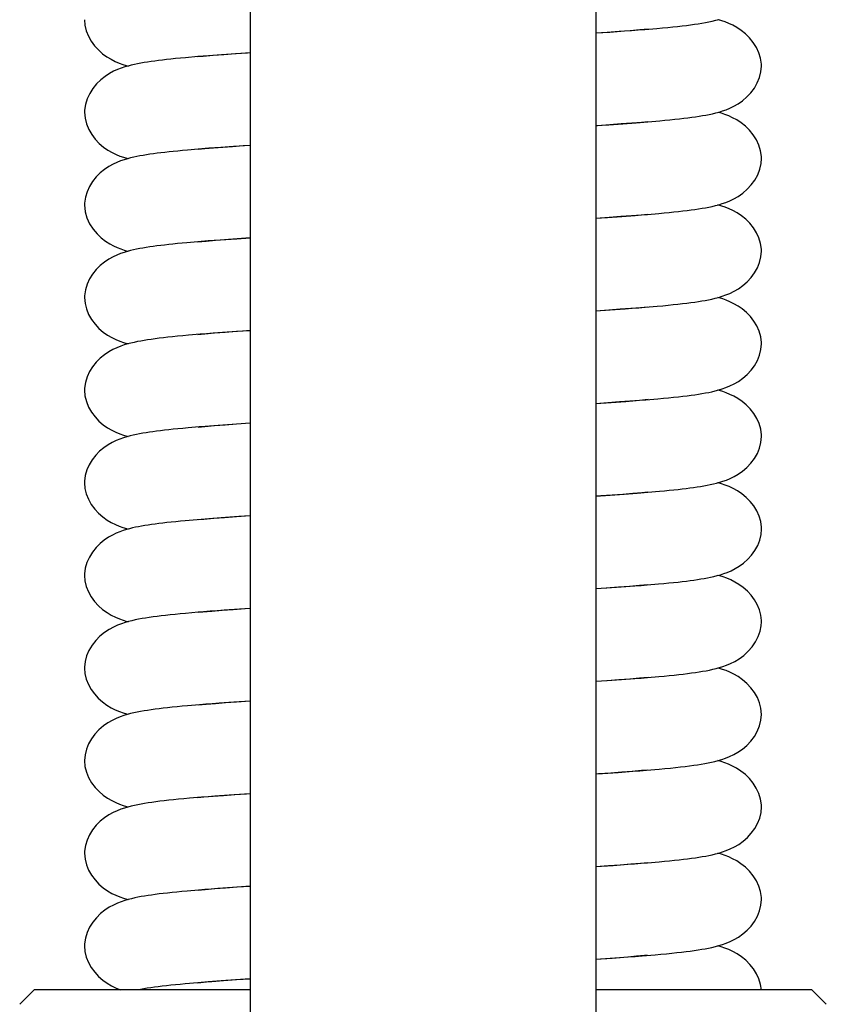
# Model space of a CAD drawing. Units: millimetres. Extents: x 6246 to 8780, y 1800 to 2719.
# Drawn here: x 7923 to 7951, y 2443 to 2478 of the extents above; entities that cross this region are included whole.
import ezdxf

# ---------------------------------------------------------------- set-up
doc = ezdxf.new("R2010")
doc.units = ezdxf.units.MM
doc.header["$LTSCALE"] = 326.7
for name, color, linetype in [('65707_09_02_BL25', 7, 'CONTINUOUS'), ('65707_12_01_BL18', 7, 'CONTINUOUS'), ('65707_22_00_BL3', 7, 'CONTINUOUS')]:
    doc.layers.add(name, color=color, linetype=linetype)

msp = doc.modelspace()

# ---------------------------------------------------------------- linework, layer by layer
at = {"layer": '65707_09_02_BL25', "color": 7, "linetype": 'Continuous'}
for p, q in [((7930.579, 2630.956), (7930.579, 2435.922)), ((7942.579, 2629.249), (7942.579, 2435.922))]:
    msp.add_line(p, q, dxfattribs=at)
at = {"layer": '65707_12_01_BL18', "color": 7, "linetype": 'Continuous'}
for p, q in [((7923.079, 2443.922), (7922.579, 2443.422)), ((7930.579, 2443.922), (7923.079, 2443.922)), ((7950.079, 2443.922), (7942.579, 2443.922)), ((7950.079, 2443.922), (7950.579, 2443.422))]:
    msp.add_line(p, q, dxfattribs=at)
at = {"layer": '65707_22_00_BL3', "color": 7, "linetype": 'Continuous'}
for p, q in [((7942.579, 2477.146), (7943.064, 2477.179)), ((7942.978, 2477.165), (7942.579, 2477.138)), ((7943.387, 2477.195), (7942.978, 2477.165)), ((7943.064, 2477.179), (7943.578, 2477.215)), ((7943.766, 2477.225), (7943.387, 2477.195)), ((7944.111, 2477.254), (7943.766, 2477.225)), ((7944.396, 2477.279), (7944.111, 2477.254)), ((7928.95, 2476.343), (7929.295, 2476.372)), ((7929.588, 2476.391), (7929.128, 2476.356)), ((7929.295, 2476.372), (7929.669, 2476.402)), ((7930.09, 2476.426), (7929.588, 2476.391)), ((7929.669, 2476.402), (7930.067, 2476.432)), ((7930.579, 2476.459), (7930.09, 2476.426)), ((7928.764, 2476.326), (7928.332, 2476.288)), ((7929.128, 2476.356), (7928.764, 2476.326)), ((7928.764, 2476.326), (7928.95, 2476.343)), ((7943.031, 2473.961), (7943.52, 2473.995)), ((7943.464, 2473.986), (7943.064, 2473.956)), ((7943.832, 2474.015), (7943.464, 2473.986)), ((7943.52, 2473.995), (7943.978, 2474.03)), ((7944.167, 2474.043), (7943.832, 2474.015)), ((7943.978, 2474.03), (7944.384, 2474.063)), ((7944.384, 2474.063), (7944.167, 2474.043)), ((7944.384, 2474.063), (7944.795, 2474.098)), ((7942.579, 2473.931), (7943.031, 2473.961)), ((7928.771, 2473.111), (7928.399, 2473.079)), ((7929.145, 2473.141), (7928.771, 2473.111)), ((7928.771, 2473.111), (7929.006, 2473.132)), ((7929.006, 2473.132), (7929.304, 2473.158)), ((7929.561, 2473.173), (7929.145, 2473.141)), ((7929.304, 2473.158), (7929.626, 2473.183)), ((7930.006, 2473.205), (7929.561, 2473.173)), ((7929.626, 2473.183), (7929.972, 2473.209)), ((7929.972, 2473.209), (7930.342, 2473.236)), ((7930.579, 2473.243), (7930.006, 2473.205)), ((7930.342, 2473.236), (7930.579, 2473.252)), ((7942.579, 2470.715), (7942.98, 2470.742)), ((7943.042, 2470.739), (7942.579, 2470.706)), ((7942.98, 2470.742), (7943.478, 2470.777)), ((7943.445, 2470.769), (7943.042, 2470.739)), ((7943.817, 2470.798), (7943.445, 2470.769)), ((7943.478, 2470.777), (7943.941, 2470.811)), ((7944.155, 2470.826), (7943.817, 2470.798)), ((7944.382, 2470.847), (7944.155, 2470.826)), ((7928.766, 2469.895), (7928.383, 2469.862)), ((7929.123, 2469.924), (7928.766, 2469.895)), ((7928.766, 2469.895), (7929.056, 2469.921)), ((7929.056, 2469.921), (7929.382, 2469.948)), ((7929.535, 2469.955), (7929.123, 2469.924)), ((7929.382, 2469.948), (7929.736, 2469.976)), ((7929.976, 2469.987), (7929.535, 2469.955)), ((7929.736, 2469.976), (7930.116, 2470.004)), ((7930.579, 2470.028), (7929.976, 2469.987)), ((7930.116, 2470.004), (7930.579, 2470.036)), ((7942.579, 2467.5), (7943.081, 2467.533)), ((7943.029, 2467.522), (7942.579, 2467.491)), ((7943.428, 2467.552), (7943.029, 2467.522)), ((7943.081, 2467.533), (7943.594, 2467.57)), ((7943.795, 2467.58), (7943.428, 2467.552)), ((7944.13, 2467.608), (7943.795, 2467.58)), ((7944.383, 2467.631), (7944.13, 2467.608)), ((7929.709, 2466.758), (7930.105, 2466.788)), ((7930.105, 2466.788), (7930.579, 2466.821)), ((7928.762, 2466.679), (7929.007, 2466.701)), ((7929.007, 2466.701), (7929.343, 2466.73)), ((7929.787, 2466.758), (7929.299, 2466.722)), ((7929.343, 2466.73), (7929.709, 2466.758)), ((7944.4, 2464.417), (7944.1, 2464.39)), ((7942.579, 2464.284), (7943.11, 2464.32)), ((7943.001, 2464.305), (7942.579, 2464.275)), ((7943.398, 2464.334), (7943.001, 2464.305)), ((7943.11, 2464.32), (7943.622, 2464.356)), ((7943.764, 2464.362), (7943.398, 2464.334)), ((7944.1, 2464.39), (7943.764, 2464.362)), ((7928.775, 2463.465), (7929.005, 2463.486)), ((7929.005, 2463.486), (7929.341, 2463.514)), ((7929.465, 2463.519), (7929.018, 2463.485)), ((7929.341, 2463.514), (7929.708, 2463.543)), ((7929.952, 2463.554), (7929.465, 2463.519)), ((7929.708, 2463.543), (7930.106, 2463.572)), ((7930.579, 2463.597), (7929.952, 2463.554)), ((7930.106, 2463.572), (7930.579, 2463.605)), ((7942.579, 2461.068), (7943.075, 2461.102)), ((7943.075, 2461.102), (7943.563, 2461.136)), ((7943.521, 2461.127), (7943.15, 2461.1)), ((7943.864, 2461.155), (7943.521, 2461.127)), ((7943.563, 2461.136), (7944.01, 2461.17)), ((7944.18, 2461.182), (7943.864, 2461.155)), ((7944.01, 2461.17), (7944.385, 2461.2)), ((7944.385, 2461.2), (7944.18, 2461.182)), ((7944.385, 2461.2), (7944.789, 2461.236)), ((7928.969, 2460.267), (7929.314, 2460.296)), ((7929.721, 2460.322), (7929.283, 2460.29)), ((7929.314, 2460.296), (7929.694, 2460.326)), ((7929.694, 2460.326), (7930.107, 2460.357)), ((7930.19, 2460.355), (7929.721, 2460.322)), ((7930.107, 2460.357), (7930.579, 2460.39)), ((7930.579, 2460.381), (7930.19, 2460.355)), ((7928.877, 2460.258), (7928.326, 2460.21)), ((7928.77, 2460.249), (7928.969, 2460.267)), ((7929.283, 2460.29), (7928.877, 2460.258)), ((7943.363, 2457.9), (7942.941, 2457.869)), ((7942.958, 2457.878), (7943.462, 2457.913)), ((7943.749, 2457.93), (7943.363, 2457.9)), ((7943.462, 2457.913), (7943.93, 2457.948)), ((7944.1, 2457.959), (7943.749, 2457.93)), ((7944.387, 2457.985), (7944.1, 2457.959)), ((7942.579, 2457.853), (7942.958, 2457.878)), ((7942.941, 2457.869), (7942.579, 2457.844)), ((7928.77, 2457.033), (7928.337, 2456.995)), ((7928.77, 2457.033), (7928.935, 2457.048)), ((7928.935, 2457.048), (7929.252, 2457.075)), ((7929.252, 2457.075), (7929.602, 2457.104)), ((7929.602, 2457.104), (7929.986, 2457.132)), ((7930.215, 2457.141), (7929.68, 2457.104)), ((7930.579, 2457.165), (7930.215, 2457.141)), ((7942.579, 2454.637), (7942.965, 2454.663)), ((7942.972, 2454.656), (7942.579, 2454.629)), ((7942.965, 2454.663), (7943.466, 2454.698)), ((7943.38, 2454.686), (7942.972, 2454.656)), ((7943.754, 2454.715), (7943.38, 2454.686)), ((7943.466, 2454.698), (7943.934, 2454.733)), ((7944.095, 2454.743), (7943.754, 2454.715)), ((7944.395, 2454.77), (7944.095, 2454.743)), ((7928.772, 2453.818), (7929.047, 2453.842)), ((7929.047, 2453.842), (7929.372, 2453.87)), ((7929.372, 2453.87), (7929.725, 2453.897)), ((7930.015, 2453.912), (7929.504, 2453.875)), ((7929.725, 2453.897), (7930.105, 2453.925)), ((7930.579, 2453.95), (7930.015, 2453.912)), ((7930.105, 2453.925), (7930.579, 2453.958)), ((7943.487, 2451.478), (7943.098, 2451.449)), ((7943.844, 2451.506), (7943.487, 2451.478)), ((7944.168, 2451.534), (7943.844, 2451.506)), ((7944.389, 2451.554), (7944.168, 2451.534)), ((7928.768, 2450.602), (7928.975, 2450.621)), ((7928.975, 2450.621), (7929.301, 2450.648)), ((7929.301, 2450.648), (7929.657, 2450.677)), ((7929.847, 2450.684), (7929.351, 2450.648)), ((7929.657, 2450.677), (7930.043, 2450.705)), ((7944.386, 2448.338), (7944.133, 2448.315)), ((7942.579, 2448.206), (7943.183, 2448.247)), ((7943.015, 2448.228), (7942.579, 2448.197)), ((7943.419, 2448.257), (7943.015, 2448.228)), ((7943.183, 2448.247), (7943.686, 2448.283)), ((7943.792, 2448.287), (7943.419, 2448.257)), ((7944.133, 2448.315), (7943.792, 2448.287)), ((7928.776, 2447.387), (7929.018, 2447.409)), ((7929.018, 2447.409), (7929.356, 2447.437)), ((7929.356, 2447.437), (7929.727, 2447.466)), ((7929.963, 2447.477), (7929.463, 2447.441)), ((7929.727, 2447.466), (7930.129, 2447.496)), ((7930.579, 2447.519), (7929.963, 2447.477)), ((7930.129, 2447.496), (7930.579, 2447.527)), ((7942.579, 2444.99), (7943.142, 2445.028)), ((7943.078, 2445.017), (7942.579, 2444.982)), ((7944.187, 2445.106), (7944.634, 2445.144)), ((7944.634, 2445.144), (7944.839, 2445.162)), ((7929.573, 2444.234), (7929.119, 2444.199)), ((7929.251, 2444.213), (7929.658, 2444.245)), ((7930.067, 2444.269), (7929.573, 2444.234)), ((7929.658, 2444.245), (7930.107, 2444.279)), ((7930.579, 2444.303), (7930.067, 2444.269)), ((7930.107, 2444.279), (7930.579, 2444.312)), ((7928.765, 2444.17), (7928.327, 2444.132)), ((7929.119, 2444.199), (7928.765, 2444.17))]:
    msp.add_line(p, q, dxfattribs=at)
for points in [[(7924.83, 2477.607), (7924.845, 2477.418), (7924.89, 2477.225), (7924.963, 2477.039), (7925.061, 2476.863), (7925.179, 2476.702), (7925.312, 2476.556), (7925.458, 2476.426), (7925.607, 2476.318), (7925.751, 2476.231), (7925.892, 2476.159), (7926.027, 2476.102), (7926.154, 2476.055), (7926.274, 2476.017), (7926.34, 2475.999)], [(7944.694, 2477.305), (7944.888, 2477.323), (7945.073, 2477.34), (7945.249, 2477.358), (7945.416, 2477.376), (7945.574, 2477.394), (7945.725, 2477.411), (7945.867, 2477.43), (7946.004, 2477.448), (7946.134, 2477.468), (7946.26, 2477.488), (7946.382, 2477.509), (7946.502, 2477.532), (7946.62, 2477.557), (7946.739, 2477.585), (7946.859, 2477.617)], [(7948.329, 2475.999), (7948.327, 2476.067), (7948.299, 2476.268), (7948.24, 2476.462), (7948.155, 2476.646), (7948.045, 2476.819), (7947.918, 2476.975), (7947.778, 2477.114), (7947.627, 2477.236), (7947.477, 2477.335), (7947.334, 2477.414), (7947.198, 2477.477), (7947.068, 2477.528), (7946.947, 2477.569), (7946.833, 2477.603), (7946.819, 2477.607)], [(7943.578, 2477.215), (7943.821, 2477.233), (7944.053, 2477.251), (7944.276, 2477.269), (7944.694, 2477.305)], [(7930.067, 2476.432), (7930.486, 2476.461), (7930.579, 2476.468)], [(7928.332, 2476.288), (7928.156, 2476.272), (7927.989, 2476.255), (7927.83, 2476.239), (7927.679, 2476.223), (7927.535, 2476.206), (7927.398, 2476.189), (7927.268, 2476.172), (7927.141, 2476.155), (7927.019, 2476.137), (7926.9, 2476.118), (7926.785, 2476.098), (7926.672, 2476.077), (7926.562, 2476.054), (7926.451, 2476.028), (7926.339, 2475.999), (7926.226, 2475.966), (7926.105, 2475.925), (7925.975, 2475.875), (7925.839, 2475.814), (7925.696, 2475.736), (7925.545, 2475.638), (7925.393, 2475.517), (7925.25, 2475.379), (7925.121, 2475.222), (7925.009, 2475.048), (7924.922, 2474.863), (7924.861, 2474.668), (7924.832, 2474.465), (7924.83, 2474.391)], [(7944.795, 2474.098), (7944.978, 2474.115), (7945.153, 2474.133), (7945.319, 2474.15), (7945.478, 2474.167), (7945.629, 2474.184), (7945.772, 2474.202), (7945.908, 2474.22), (7946.038, 2474.238), (7946.163, 2474.256), (7946.282, 2474.276), (7946.399, 2474.296), (7946.515, 2474.319), (7946.628, 2474.343), (7946.743, 2474.371), (7946.859, 2474.402), (7946.977, 2474.438), (7947.103, 2474.482), (7947.236, 2474.537), (7947.375, 2474.605), (7947.52, 2474.69), (7947.671, 2474.795), (7947.821, 2474.923), (7947.959, 2475.069), (7948.081, 2475.231), (7948.184, 2475.409), (7948.262, 2475.597), (7948.311, 2475.794), (7948.329, 2475.999)], [(7924.83, 2474.391), (7924.848, 2474.184), (7924.898, 2473.986), (7924.976, 2473.797), (7925.08, 2473.619), (7925.203, 2473.457), (7925.342, 2473.311), (7925.492, 2473.184), (7925.643, 2473.079), (7925.787, 2472.995), (7925.925, 2472.928), (7926.057, 2472.874), (7926.181, 2472.831), (7926.296, 2472.795), (7926.34, 2472.783)], [(7948.329, 2472.783), (7948.327, 2472.855), (7948.298, 2473.057), (7948.238, 2473.252), (7948.151, 2473.437), (7948.04, 2473.611), (7947.912, 2473.767), (7947.77, 2473.905), (7947.619, 2474.026), (7947.468, 2474.125), (7947.325, 2474.203), (7947.19, 2474.265), (7947.061, 2474.315), (7946.94, 2474.356), (7946.827, 2474.389), (7946.819, 2474.391)], [(7943.064, 2473.956), (7942.633, 2473.926), (7942.579, 2473.922)], [(7928.399, 2473.079), (7928.23, 2473.063), (7928.068, 2473.048), (7927.912, 2473.032), (7927.763, 2473.016), (7927.62, 2473), (7927.483, 2472.984), (7927.351, 2472.968), (7927.225, 2472.951), (7927.102, 2472.934), (7926.983, 2472.916), (7926.867, 2472.897), (7926.754, 2472.877), (7926.644, 2472.855), (7926.536, 2472.832), (7926.427, 2472.806), (7926.317, 2472.777), (7926.205, 2472.743), (7926.084, 2472.702), (7925.955, 2472.651), (7925.82, 2472.588), (7925.677, 2472.509), (7925.527, 2472.409), (7925.377, 2472.288), (7925.237, 2472.149), (7925.111, 2471.993), (7925.002, 2471.82), (7924.917, 2471.635), (7924.859, 2471.442), (7924.832, 2471.241), (7924.83, 2471.176)], [(7944.764, 2470.88), (7944.948, 2470.897), (7945.124, 2470.914), (7945.291, 2470.931), (7945.45, 2470.948), (7945.602, 2470.966), (7945.746, 2470.983), (7945.884, 2471.001), (7946.016, 2471.019), (7946.144, 2471.038), (7946.268, 2471.058), (7946.388, 2471.079), (7946.505, 2471.101), (7946.619, 2471.126), (7946.735, 2471.153), (7946.85, 2471.184), (7946.968, 2471.22), (7947.094, 2471.263), (7947.229, 2471.319), (7947.371, 2471.387), (7947.52, 2471.474), (7947.677, 2471.584), (7947.832, 2471.718), (7947.974, 2471.87), (7948.097, 2472.038), (7948.198, 2472.222), (7948.272, 2472.414), (7948.316, 2472.61), (7948.329, 2472.783)], [(7924.83, 2471.176), (7924.853, 2470.941), (7924.913, 2470.726), (7925.006, 2470.523), (7925.128, 2470.335), (7925.265, 2470.172), (7925.41, 2470.034), (7925.559, 2469.919), (7925.704, 2469.826), (7925.84, 2469.753), (7925.966, 2469.695), (7926.087, 2469.648), (7926.201, 2469.608), (7926.309, 2469.576), (7926.34, 2469.568)], [(7948.329, 2469.568), (7948.327, 2469.634), (7948.299, 2469.834), (7948.241, 2470.028), (7948.156, 2470.212), (7948.047, 2470.386), (7947.921, 2470.542), (7947.781, 2470.681), (7947.63, 2470.802), (7947.481, 2470.902), (7947.338, 2470.98), (7947.203, 2471.043), (7947.074, 2471.095), (7946.954, 2471.136), (7946.843, 2471.169), (7946.819, 2471.175)], [(7943.941, 2470.811), (7944.16, 2470.829), (7944.371, 2470.846), (7944.764, 2470.88)], [(7928.383, 2469.862), (7928.216, 2469.846), (7928.055, 2469.831), (7927.9, 2469.815), (7927.752, 2469.799), (7927.61, 2469.784), (7927.474, 2469.767), (7927.342, 2469.751), (7927.215, 2469.734), (7927.093, 2469.717), (7926.974, 2469.699), (7926.859, 2469.68), (7926.746, 2469.66), (7926.637, 2469.638), (7926.531, 2469.615), (7926.422, 2469.59), (7926.313, 2469.56), (7926.202, 2469.527), (7926.083, 2469.486), (7925.954, 2469.435), (7925.819, 2469.372), (7925.677, 2469.293), (7925.528, 2469.194), (7925.378, 2469.073), (7925.237, 2468.934), (7925.111, 2468.777), (7925.002, 2468.604), (7924.917, 2468.42), (7924.859, 2468.226), (7924.832, 2468.025), (7924.83, 2467.96)], [(7946.01, 2467.802), (7946.137, 2467.821), (7946.259, 2467.841), (7946.378, 2467.861), (7946.493, 2467.883), (7946.606, 2467.907), (7946.723, 2467.934), (7946.842, 2467.966), (7946.965, 2468.003), (7947.096, 2468.049), (7947.236, 2468.106), (7947.383, 2468.178), (7947.533, 2468.266), (7947.685, 2468.375), (7947.835, 2468.505), (7947.971, 2468.652), (7948.091, 2468.813), (7948.19, 2468.989), (7948.265, 2469.175), (7948.312, 2469.368), (7948.329, 2469.568)], [(7924.83, 2467.96), (7924.847, 2467.758), (7924.895, 2467.563), (7924.971, 2467.375), (7925.073, 2467.198), (7925.194, 2467.036), (7925.331, 2466.891), (7925.48, 2466.762), (7925.631, 2466.655), (7925.777, 2466.57), (7925.918, 2466.5), (7926.053, 2466.445), (7926.18, 2466.4), (7926.299, 2466.363), (7926.34, 2466.352)], [(7948.329, 2466.352), (7948.328, 2466.404), (7948.303, 2466.601), (7948.249, 2466.792), (7948.169, 2466.973), (7948.065, 2467.145), (7947.944, 2467.301), (7947.808, 2467.441), (7947.661, 2467.564), (7947.514, 2467.666), (7947.372, 2467.747), (7947.236, 2467.814), (7947.106, 2467.867), (7946.984, 2467.91), (7946.87, 2467.945), (7946.818, 2467.96)], [(7943.594, 2467.57), (7943.837, 2467.588), (7944.07, 2467.606), (7944.294, 2467.624), (7944.711, 2467.66)], [(7944.711, 2467.66), (7944.905, 2467.677), (7945.089, 2467.695), (7945.264, 2467.713), (7945.429, 2467.73), (7945.586, 2467.748), (7945.735, 2467.766), (7945.876, 2467.784), (7946.01, 2467.802)], [(7930.579, 2466.812), (7930.311, 2466.794), (7929.787, 2466.758)], [(7928.436, 2466.651), (7928.244, 2466.633), (7928.062, 2466.616), (7927.888, 2466.598), (7927.724, 2466.581), (7927.568, 2466.563), (7927.42, 2466.545), (7927.281, 2466.527), (7927.147, 2466.509), (7927.021, 2466.49), (7926.901, 2466.471), (7926.783, 2466.451), (7926.668, 2466.429), (7926.556, 2466.405), (7926.442, 2466.379), (7926.327, 2466.348), (7926.21, 2466.314), (7926.086, 2466.272), (7925.955, 2466.219), (7925.818, 2466.155), (7925.674, 2466.076), (7925.524, 2465.976), (7925.374, 2465.854), (7925.235, 2465.715), (7925.109, 2465.56), (7925.001, 2465.387), (7924.917, 2465.204), (7924.859, 2465.011), (7924.831, 2464.811), (7924.829, 2464.744)], [(7929.299, 2466.722), (7929.069, 2466.704), (7928.849, 2466.686), (7928.436, 2466.651)], [(7945.279, 2464.499), (7945.443, 2464.516), (7945.598, 2464.534), (7945.745, 2464.552), (7945.885, 2464.57), (7946.017, 2464.588), (7946.144, 2464.607), (7946.264, 2464.626), (7946.382, 2464.647), (7946.497, 2464.669), (7946.609, 2464.692), (7946.725, 2464.72), (7946.844, 2464.751), (7946.966, 2464.788), (7947.096, 2464.834), (7947.236, 2464.891), (7947.381, 2464.962), (7947.53, 2465.049), (7947.682, 2465.157), (7947.832, 2465.287), (7947.969, 2465.434), (7948.089, 2465.595), (7948.189, 2465.771), (7948.264, 2465.957), (7948.312, 2466.151), (7948.329, 2466.352)], [(7924.829, 2464.744), (7924.846, 2464.542), (7924.895, 2464.346), (7924.971, 2464.158), (7925.073, 2463.981), (7925.194, 2463.819), (7925.332, 2463.673), (7925.481, 2463.545), (7925.632, 2463.438), (7925.777, 2463.353), (7925.918, 2463.285), (7926.052, 2463.229), (7926.177, 2463.185), (7926.295, 2463.149), (7926.341, 2463.136)], [(7948.329, 2463.136), (7948.328, 2463.192), (7948.303, 2463.39), (7948.247, 2463.582), (7948.166, 2463.765), (7948.06, 2463.937), (7947.937, 2464.092), (7947.801, 2464.231), (7947.654, 2464.353), (7947.507, 2464.454), (7947.367, 2464.535), (7947.233, 2464.599), (7947.105, 2464.652), (7946.987, 2464.694), (7946.877, 2464.728), (7946.818, 2464.744)], [(7943.622, 2464.356), (7943.863, 2464.374), (7944.095, 2464.392), (7944.317, 2464.41), (7944.731, 2464.446)], [(7944.731, 2464.446), (7944.923, 2464.464), (7945.106, 2464.481), (7945.279, 2464.499)], [(7928.422, 2463.434), (7928.242, 2463.418), (7928.071, 2463.401), (7927.908, 2463.385), (7927.754, 2463.368), (7927.607, 2463.352), (7927.467, 2463.335), (7927.333, 2463.319), (7927.206, 2463.302), (7927.084, 2463.284), (7926.966, 2463.266), (7926.853, 2463.247), (7926.741, 2463.227), (7926.63, 2463.206), (7926.52, 2463.182), (7926.409, 2463.155), (7926.297, 2463.124), (7926.182, 2463.089), (7926.06, 2463.046), (7925.929, 2462.993), (7925.792, 2462.927), (7925.65, 2462.846), (7925.502, 2462.744), (7925.355, 2462.621), (7925.219, 2462.482), (7925.097, 2462.326), (7924.992, 2462.155), (7924.911, 2461.973), (7924.856, 2461.782), (7924.831, 2461.585), (7924.829, 2461.529)], [(7929.018, 2463.485), (7928.809, 2463.468), (7928.422, 2463.434)], [(7944.789, 2461.236), (7944.962, 2461.252), (7945.127, 2461.268), (7945.284, 2461.284), (7945.435, 2461.3), (7945.578, 2461.316), (7945.715, 2461.332), (7945.847, 2461.349), (7945.974, 2461.366), (7946.096, 2461.384), (7946.216, 2461.402), (7946.331, 2461.422), (7946.444, 2461.442), (7946.553, 2461.465), (7946.661, 2461.488), (7946.77, 2461.515), (7946.88, 2461.546), (7946.992, 2461.581), (7947.113, 2461.624), (7947.244, 2461.678), (7947.38, 2461.745), (7947.524, 2461.829), (7947.674, 2461.934), (7947.823, 2462.062), (7947.961, 2462.207), (7948.083, 2462.369), (7948.186, 2462.547), (7948.263, 2462.736), (7948.312, 2462.933), (7948.329, 2463.136)], [(7924.829, 2461.529), (7924.845, 2461.336), (7924.891, 2461.141), (7924.966, 2460.955), (7925.065, 2460.778), (7925.183, 2460.617), (7925.318, 2460.471), (7925.466, 2460.342), (7925.615, 2460.234), (7925.76, 2460.147), (7925.901, 2460.077), (7926.036, 2460.02), (7926.163, 2459.974), (7926.282, 2459.937), (7926.341, 2459.921)], [(7948.329, 2459.921), (7948.327, 2459.985), (7948.301, 2460.182), (7948.245, 2460.372), (7948.163, 2460.554), (7948.058, 2460.725), (7947.935, 2460.88), (7947.796, 2461.02), (7947.647, 2461.143), (7947.496, 2461.245), (7947.35, 2461.328), (7947.209, 2461.394), (7947.073, 2461.448), (7946.946, 2461.491), (7946.826, 2461.527), (7946.818, 2461.529)], [(7943.15, 2461.1), (7942.752, 2461.072), (7942.579, 2461.06)], [(7928.326, 2460.21), (7928.157, 2460.194), (7927.995, 2460.178), (7927.84, 2460.162), (7927.691, 2460.146), (7927.549, 2460.13), (7927.412, 2460.113), (7927.281, 2460.096), (7927.155, 2460.079), (7927.035, 2460.061), (7926.92, 2460.043), (7926.81, 2460.024), (7926.702, 2460.004), (7926.598, 2459.983), (7926.495, 2459.96), (7926.39, 2459.934), (7926.282, 2459.905), (7926.173, 2459.871), (7926.055, 2459.829), (7925.929, 2459.778), (7925.798, 2459.714), (7925.66, 2459.636), (7925.515, 2459.538), (7925.369, 2459.418), (7925.232, 2459.281), (7925.106, 2459.125), (7924.998, 2458.95), (7924.914, 2458.765), (7924.857, 2458.569), (7924.83, 2458.368), (7924.829, 2458.313)], [(7944.753, 2458.017), (7944.936, 2458.033), (7945.109, 2458.05), (7945.275, 2458.067), (7945.432, 2458.084), (7945.581, 2458.101), (7945.723, 2458.118), (7945.857, 2458.135), (7945.986, 2458.152), (7946.109, 2458.17), (7946.227, 2458.189), (7946.341, 2458.208), (7946.454, 2458.229), (7946.565, 2458.251), (7946.675, 2458.276), (7946.787, 2458.304), (7946.901, 2458.336), (7947.017, 2458.374), (7947.141, 2458.419), (7947.274, 2458.477), (7947.413, 2458.548), (7947.557, 2458.635), (7947.704, 2458.743), (7947.85, 2458.872), (7947.983, 2459.018), (7948.1, 2459.18), (7948.197, 2459.356), (7948.27, 2459.542), (7948.315, 2459.735), (7948.329, 2459.921)], [(7924.829, 2458.313), (7924.844, 2458.122), (7924.89, 2457.93), (7924.963, 2457.745), (7925.06, 2457.57), (7925.177, 2457.409), (7925.311, 2457.262), (7925.459, 2457.131), (7925.61, 2457.022), (7925.758, 2456.933), (7925.903, 2456.86), (7926.043, 2456.802), (7926.172, 2456.756), (7926.293, 2456.718), (7926.34, 2456.705)], [(7948.329, 2456.705), (7948.329, 2456.742), (7948.308, 2456.933), (7948.258, 2457.119), (7948.184, 2457.298), (7948.086, 2457.467), (7947.97, 2457.623), (7947.839, 2457.765), (7947.695, 2457.891), (7947.548, 2457.997), (7947.404, 2458.083), (7947.262, 2458.155), (7947.127, 2458.212), (7947, 2458.258), (7946.881, 2458.296), (7946.818, 2458.313)], [(7943.93, 2457.948), (7944.149, 2457.965), (7944.36, 2457.983), (7944.753, 2458.017)], [(7928.337, 2456.995), (7928.15, 2456.978), (7927.973, 2456.96), (7927.804, 2456.943), (7927.644, 2456.925), (7927.492, 2456.907), (7927.348, 2456.89), (7927.21, 2456.871), (7927.078, 2456.852), (7926.95, 2456.833), (7926.827, 2456.812), (7926.707, 2456.79), (7926.589, 2456.766), (7926.472, 2456.739), (7926.355, 2456.709), (7926.236, 2456.675), (7926.11, 2456.633), (7925.974, 2456.581), (7925.833, 2456.516), (7925.683, 2456.434), (7925.524, 2456.329), (7925.365, 2456.199), (7925.219, 2456.051), (7925.091, 2455.887), (7924.983, 2455.707), (7924.902, 2455.518), (7924.851, 2455.324), (7924.83, 2455.127), (7924.829, 2455.097)], [(7929.68, 2457.104), (7929.429, 2457.085), (7929.189, 2457.067), (7928.96, 2457.049), (7928.77, 2457.033)], [(7929.986, 2457.132), (7930.401, 2457.162), (7930.579, 2457.174)], [(7944.765, 2454.802), (7944.951, 2454.819), (7945.129, 2454.837), (7945.298, 2454.854), (7945.459, 2454.871), (7945.613, 2454.889), (7945.759, 2454.907), (7945.898, 2454.925), (7946.033, 2454.943), (7946.162, 2454.963), (7946.287, 2454.983), (7946.408, 2455.005), (7946.525, 2455.028), (7946.64, 2455.052), (7946.755, 2455.08), (7946.872, 2455.112), (7946.99, 2455.149), (7947.118, 2455.195), (7947.258, 2455.254), (7947.404, 2455.327), (7947.556, 2455.419), (7947.715, 2455.536), (7947.87, 2455.678), (7948.009, 2455.835), (7948.125, 2456.005), (7948.219, 2456.189), (7948.285, 2456.377), (7948.321, 2456.568), (7948.329, 2456.705)], [(7924.829, 2455.097), (7924.844, 2454.908), (7924.889, 2454.716), (7924.962, 2454.531), (7925.059, 2454.356), (7925.175, 2454.196), (7925.309, 2454.049), (7925.456, 2453.918), (7925.606, 2453.809), (7925.754, 2453.72), (7925.899, 2453.647), (7926.038, 2453.588), (7926.167, 2453.542), (7926.287, 2453.504), (7926.341, 2453.49)], [(7948.329, 2453.489), (7948.311, 2453.699), (7948.263, 2453.889), (7948.187, 2454.074), (7948.085, 2454.252), (7947.963, 2454.415), (7947.824, 2454.562), (7947.672, 2454.693), (7947.519, 2454.8), (7947.373, 2454.884), (7947.234, 2454.952), (7947.101, 2455.006), (7946.979, 2455.049), (7946.866, 2455.084), (7946.817, 2455.097)], [(7943.934, 2454.733), (7944.154, 2454.75), (7944.367, 2454.768), (7944.765, 2454.802)], [(7929.504, 2453.875), (7929.264, 2453.857), (7929.035, 2453.839), (7928.816, 2453.821), (7928.41, 2453.786)], [(7928.41, 2453.786), (7928.222, 2453.769), (7928.044, 2453.752), (7927.875, 2453.735), (7927.714, 2453.717), (7927.562, 2453.7), (7927.417, 2453.683), (7927.279, 2453.665), (7927.147, 2453.647), (7927.02, 2453.628), (7926.897, 2453.608), (7926.777, 2453.587), (7926.66, 2453.565), (7926.546, 2453.541), (7926.43, 2453.513), (7926.314, 2453.483), (7926.196, 2453.447), (7926.069, 2453.403), (7925.933, 2453.348), (7925.791, 2453.279), (7925.642, 2453.193), (7925.486, 2453.085), (7925.332, 2452.952), (7925.192, 2452.803), (7925.07, 2452.64), (7924.969, 2452.461), (7924.894, 2452.276), (7924.847, 2452.087), (7924.83, 2451.882)], [(7944.774, 2451.587), (7944.977, 2451.606), (7945.169, 2451.625), (7945.35, 2451.644), (7945.521, 2451.663), (7945.681, 2451.681), (7945.832, 2451.7), (7945.975, 2451.72), (7946.109, 2451.739), (7946.236, 2451.759), (7946.359, 2451.78), (7946.478, 2451.802), (7946.593, 2451.826), (7946.711, 2451.854), (7946.831, 2451.885), (7946.953, 2451.921), (7947.083, 2451.966), (7947.221, 2452.021), (7947.365, 2452.09), (7947.513, 2452.176), (7947.667, 2452.282), (7947.819, 2452.411), (7947.958, 2452.558), (7948.081, 2452.72), (7948.184, 2452.897), (7948.262, 2453.085), (7948.311, 2453.282), (7948.329, 2453.489)], [(7924.83, 2451.882), (7924.846, 2451.683), (7924.895, 2451.485), (7924.972, 2451.296), (7925.075, 2451.117), (7925.197, 2450.954), (7925.333, 2450.81), (7925.481, 2450.683), (7925.63, 2450.577), (7925.775, 2450.493), (7925.914, 2450.424), (7926.047, 2450.369), (7926.17, 2450.325), (7926.285, 2450.289), (7926.34, 2450.274)], [(7948.329, 2450.274), (7948.326, 2450.348), (7948.297, 2450.55), (7948.237, 2450.745), (7948.15, 2450.93), (7948.039, 2451.103), (7947.911, 2451.259), (7947.769, 2451.397), (7947.617, 2451.518), (7947.466, 2451.617), (7947.323, 2451.694), (7947.187, 2451.757), (7947.056, 2451.807), (7946.933, 2451.849), (7946.819, 2451.882)], [(7942.579, 2451.422), (7942.811, 2451.437), (7943.352, 2451.474)], [(7943.098, 2451.449), (7942.677, 2451.42), (7942.579, 2451.413)], [(7943.352, 2451.474), (7943.611, 2451.493), (7943.862, 2451.512), (7944.105, 2451.531), (7944.338, 2451.55), (7944.774, 2451.587)], [(7930.579, 2450.734), (7930.379, 2450.721), (7929.847, 2450.684)], [(7930.043, 2450.705), (7930.456, 2450.734), (7930.579, 2450.743)], [(7928.475, 2450.577), (7928.28, 2450.559), (7928.094, 2450.541), (7927.918, 2450.523), (7927.751, 2450.506), (7927.593, 2450.488), (7927.443, 2450.47), (7927.301, 2450.452), (7927.165, 2450.434), (7927.037, 2450.415), (7926.914, 2450.396), (7926.795, 2450.375), (7926.678, 2450.353), (7926.564, 2450.329), (7926.449, 2450.303), (7926.333, 2450.272), (7926.215, 2450.237), (7926.09, 2450.195), (7925.957, 2450.143), (7925.82, 2450.079), (7925.676, 2449.999), (7925.526, 2449.899), (7925.376, 2449.777), (7925.236, 2449.638), (7925.11, 2449.482), (7925.002, 2449.31), (7924.917, 2449.126), (7924.859, 2448.933), (7924.832, 2448.734), (7924.83, 2448.666)], [(7929.351, 2450.648), (7929.118, 2450.63), (7928.893, 2450.612), (7928.475, 2450.577)], [(7944.774, 2448.372), (7944.962, 2448.389), (7945.141, 2448.407), (7945.31, 2448.424), (7945.47, 2448.441), (7945.622, 2448.459), (7945.766, 2448.476), (7945.902, 2448.494), (7946.033, 2448.512), (7946.157, 2448.531), (7946.275, 2448.55), (7946.392, 2448.57), (7946.505, 2448.592), (7946.617, 2448.616), (7946.733, 2448.643), (7946.852, 2448.675), (7946.975, 2448.712), (7947.105, 2448.758), (7947.245, 2448.816), (7947.39, 2448.888), (7947.539, 2448.976), (7947.691, 2449.085), (7947.839, 2449.216), (7947.975, 2449.362), (7948.094, 2449.524), (7948.193, 2449.7), (7948.267, 2449.886), (7948.313, 2450.079), (7948.329, 2450.274)], [(7924.83, 2448.666), (7924.847, 2448.465), (7924.895, 2448.269), (7924.972, 2448.081), (7925.074, 2447.903), (7925.195, 2447.741), (7925.332, 2447.595), (7925.482, 2447.466), (7925.633, 2447.36), (7925.779, 2447.274), (7925.92, 2447.206), (7926.054, 2447.15), (7926.18, 2447.106), (7926.298, 2447.07), (7926.34, 2447.059)], [(7943.686, 2448.283), (7943.923, 2448.301), (7944.151, 2448.319), (7944.369, 2448.337), (7944.774, 2448.372)], [(7948.329, 2447.058), (7948.326, 2447.131), (7948.297, 2447.333), (7948.238, 2447.528), (7948.151, 2447.713), (7948.039, 2447.887), (7947.911, 2448.043), (7947.769, 2448.181), (7947.618, 2448.301), (7947.468, 2448.4), (7947.326, 2448.477), (7947.192, 2448.539), (7947.064, 2448.589), (7946.944, 2448.63), (7946.832, 2448.663), (7946.819, 2448.666)], [(7928.392, 2447.354), (7928.208, 2447.337), (7928.034, 2447.32), (7927.868, 2447.303), (7927.711, 2447.286), (7927.562, 2447.269), (7927.421, 2447.252), (7927.286, 2447.235), (7927.157, 2447.217), (7927.034, 2447.199), (7926.916, 2447.18), (7926.799, 2447.16), (7926.684, 2447.139), (7926.571, 2447.115), (7926.457, 2447.089), (7926.342, 2447.059), (7926.225, 2447.025), (7926.101, 2446.983), (7925.969, 2446.932), (7925.831, 2446.869), (7925.687, 2446.79), (7925.536, 2446.69), (7925.384, 2446.569), (7925.243, 2446.43), (7925.116, 2446.275), (7925.006, 2446.102), (7924.92, 2445.918), (7924.861, 2445.724), (7924.832, 2445.523), (7924.83, 2445.45)], [(7929.463, 2447.441), (7929.227, 2447.423), (7929.003, 2447.406), (7928.789, 2447.388), (7928.392, 2447.354)], [(7945.555, 2445.235), (7945.71, 2445.254), (7945.857, 2445.272), (7945.996, 2445.291), (7946.128, 2445.311), (7946.254, 2445.331), (7946.376, 2445.352), (7946.495, 2445.374), (7946.61, 2445.399), (7946.728, 2445.426), (7946.848, 2445.458), (7946.971, 2445.496), (7947.101, 2445.541), (7947.239, 2445.598), (7947.383, 2445.669), (7947.53, 2445.755), (7947.682, 2445.863), (7947.831, 2445.992), (7947.968, 2446.139), (7948.088, 2446.3), (7948.189, 2446.478), (7948.265, 2446.665), (7948.312, 2446.86), (7948.329, 2447.058)], [(7924.83, 2445.45), (7924.845, 2445.259), (7924.891, 2445.064), (7924.965, 2444.878), (7925.065, 2444.701), (7925.183, 2444.539), (7925.318, 2444.393), (7925.466, 2444.264), (7925.616, 2444.156), (7925.761, 2444.069), (7925.903, 2443.998), (7926.038, 2443.941), (7926.091, 2443.922)], [(7948.325, 2443.922), (7948.299, 2444.11), (7948.242, 2444.301), (7948.159, 2444.483), (7948.052, 2444.654), (7947.927, 2444.809), (7947.788, 2444.949), (7947.637, 2445.072), (7947.484, 2445.174), (7947.337, 2445.256), (7947.194, 2445.322), (7947.057, 2445.376), (7946.929, 2445.419), (7946.819, 2445.451)], [(7944.373, 2445.121), (7944.266, 2445.111), (7943.994, 2445.088), (7943.704, 2445.064), (7943.398, 2445.04), (7943.078, 2445.017)], [(7943.142, 2445.028), (7943.423, 2445.048), (7943.69, 2445.068), (7943.945, 2445.087), (7944.187, 2445.106)], [(7944.839, 2445.162), (7945.034, 2445.18), (7945.218, 2445.199), (7945.391, 2445.217), (7945.555, 2445.235)], [(7928.327, 2444.132), (7928.151, 2444.115), (7927.983, 2444.099), (7927.824, 2444.082), (7927.672, 2444.066), (7927.528, 2444.049), (7927.39, 2444.032), (7927.259, 2444.015), (7927.132, 2443.998), (7927.009, 2443.98), (7926.891, 2443.96), (7926.775, 2443.94), (7926.68, 2443.922)], [(7928.765, 2444.17), (7929.064, 2444.197), (7929.251, 2444.213)]]:
    msp.add_lwpolyline(points, dxfattribs=at)

doc.saveas('drawing.dxf')
